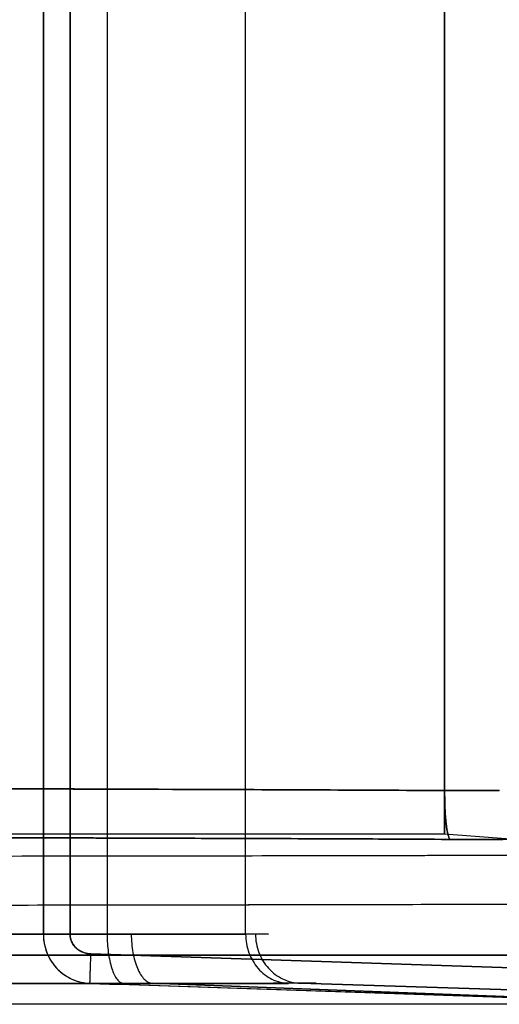
# Model space of a CAD drawing. Units: millimetres. Extents: x -0.04 to 9.93, y -4.51 to 4.51.
# Drawn here: x 8.21 to 8.31, y -0.2 to 0 of the extents above; entities that cross this region are included whole.
import ezdxf

# ---------------------------------------------------------------- set-up
doc = ezdxf.new("R2010")
doc.units = ezdxf.units.MM
doc.layers.add('SPIELGERÄTE', color=7, linetype='Continuous')

# ---------------------------------------------------------------- blocks, each defined once
blk = doc.blocks.new('4.040')
at = {"layer": 'SPIELGERÄTE'}
for p, q in [((8.21654, 0), (8.21654, -0.19036)), ((8.21654, -0.19036), (8.21654, 0)), ((8.22197, -0.19036), (8.22197, 0)), ((8.22197, 0), (8.22197, -0.19036)), ((8.22952, 0), (8.22952, -0.19036)), ((8.22952, 0), (8.22952, -0.19036)), ((8.25773, -0.19036), (8.25773, 0)), ((8.25773, -0.19036), (8.25773, 0)), ((8.29825, 0), (8.29825, -0.16109)), ((8.29825, -0.16109), (8.29825, 0)), ((8.29825, -0.16109), (8.29825, -0.17)), ((8.29825, -0.17), (8.29825, -0.16109)), ((8.30942, -0.16108), (8.30938, -0.16108)), ((8.30942, -0.16108), (8.30938, -0.16108)), ((8.29825, -0.17), (8.07666, -0.17)), ((8.29825, -0.17), (8.07666, -0.17)), ((8.3116, -0.17101), (8.29825, -0.17)), ((8.04872, -0.19036), (8.22952, -0.19036)), ((8.22952, -0.19036), (8.04872, -0.19036)), ((8.25773, -0.19036), (8.21654, -0.19036)), ((8.21654, -0.19036), (8.25773, -0.19036)), ((8.22623, -0.19436), (8.35422, -0.19862)), ((8.35422, -0.19862), (8.22623, -0.19436)), ((8.1042, -0.19463), (8.35753, -0.19463)), ((8.35753, -0.19463), (8.10542, -0.19463)), ((8.23281, -0.20035), (8.05202, -0.20035)), ((8.05202, -0.20035), (8.23281, -0.20035)), ((8.22603, -0.20035), (8.26646, -0.20035)), ((8.26646, -0.20035), (8.22603, -0.20035)), ((8.35402, -0.20462), (8.22603, -0.20035)), ((8.23871, -0.20034), (8.35398, -0.20462)), ((8.35398, -0.20462), (8.23871, -0.20034)), ((8.40826, -0.20462), (8.26886, -0.20034)), ((8.26886, -0.20034), (8.40826, -0.20462)), ((8.35398, -0.20462), (8.10066, -0.20462)), ((8.35398, -0.20462), (8.10066, -0.20462))]:
    blk.add_line(p, q, dxfattribs=at)
for points, knots in [([(8.07817, -0.16049), (8.08275, -0.16049), (8.09192, -0.16051), (8.11026, -0.16053), (8.13319, -0.16057), (8.1607, -0.16062), (8.18821, -0.16068), (8.21572, -0.16075), (8.24323, -0.16083), (8.26616, -0.16092), (8.28221, -0.161), (8.29138, -0.16105), (8.29596, -0.16107), (8.29825, -0.16109)], [0, 0, 0, 0, 13.873525, 27.746991, 55.493716, 83.240087, 110.985979, 138.731206, 166.475497, 194.218437, 208.089214, 215.024383, 221.959387, 221.959387, 221.959387, 221.959387]), ([(8.29825, -0.16109), (8.2817, -0.16099), (8.26514, -0.16092), (8.24858, -0.16086), (8.23331, -0.1608), (8.21805, -0.16075), (8.20278, -0.16071), (8.18437, -0.16067), (8.16595, -0.16063), (8.14754, -0.16059), (8.12442, -0.16055), (8.10129, -0.16052), (8.07817, -0.16049)], [0, 0, 0, 0, 50.100955, 50.100955, 50.100955, 96.299661, 96.299661, 96.299661, 152.014257, 152.014257, 152.014257, 221.984835, 221.984835, 221.984835, 221.984835]), ([(8.07817, -0.16049), (8.10129, -0.16052), (8.12442, -0.16055), (8.14754, -0.16059), (8.16595, -0.16063), (8.18437, -0.16067), (8.20278, -0.16071), (8.21805, -0.16075), (8.23331, -0.1608), (8.24858, -0.16086), (8.26514, -0.16092), (8.2817, -0.16099), (8.29825, -0.16109)], [0, 0, 0, 0, 69.970579, 69.970579, 69.970579, 125.685175, 125.685175, 125.685175, 171.88388, 171.88388, 171.88388, 221.984835, 221.984835, 221.984835, 221.984835]), ([(8.30938, -0.16108), (8.30848, -0.16109), (8.30756, -0.16109), (8.30665, -0.1611), (8.30572, -0.1611), (8.3048, -0.1611), (8.30386, -0.1611), (8.30293, -0.1611), (8.302, -0.1611), (8.30107, -0.1611), (8.30013, -0.1611), (8.29919, -0.16109), (8.29825, -0.16109)], [0.035055, 0.035055, 0.035055, 0.035055, 2.962327, 2.962327, 2.962327, 5.923744, 5.923744, 5.923744, 8.88443, 8.88443, 8.88443, 11.844538, 11.844538, 11.844538, 11.844538]), ([(8.29825, -0.16109), (8.2995, -0.16109), (8.30075, -0.1611), (8.30199, -0.1611), (8.30323, -0.1611), (8.30447, -0.1611), (8.3057, -0.1611), (8.30693, -0.1611), (8.30816, -0.16109), (8.30938, -0.16108)], [0, 0, 0, 0, 3.776146, 3.776146, 3.776146, 7.552293, 7.552293, 7.552293, 11.328439, 11.328439, 11.328439, 11.328439]), ([(8.30938, -0.16108), (8.30816, -0.16109), (8.30693, -0.1611), (8.3057, -0.1611), (8.30447, -0.1611), (8.30323, -0.1611), (8.30199, -0.1611), (8.30075, -0.1611), (8.2995, -0.16109), (8.29825, -0.16109)], [0, 0, 0, 0, 3.776146, 3.776146, 3.776146, 7.552293, 7.552293, 7.552293, 11.328439, 11.328439, 11.328439, 11.328439]), ([(8.29825, -0.16109), (8.29825, -0.16169), (8.29826, -0.16292), (8.29833, -0.16527), (8.29853, -0.16792), (8.29884, -0.16981), (8.29913, -0.17072), (8.29928, -0.17096), (8.29936, -0.17103)], [0, 0, 0, 0, 1.868698, 3.737397, 7.458436, 11.179475, 13.048174, 14.916873, 14.916873, 14.916873, 14.916873]), ([(8.29936, -0.17103), (8.29928, -0.17096), (8.29913, -0.17072), (8.29884, -0.16981), (8.29853, -0.16792), (8.29833, -0.16527), (8.29826, -0.16292), (8.29825, -0.16169), (8.29825, -0.16109)], [0, 0, 0, 0, 1.822504, 3.645008, 7.27485, 10.904692, 12.727196, 14.5497, 14.5497, 14.5497, 14.5497]), ([(8.0794, -0.17048), (8.08398, -0.17048), (8.09315, -0.17049), (8.11148, -0.17052), (8.1344, -0.17055), (8.1619, -0.1706), (8.1894, -0.17065), (8.2169, -0.17072), (8.24439, -0.1708), (8.2673, -0.17088), (8.28333, -0.17095), (8.29249, -0.17099), (8.29707, -0.17102), (8.29936, -0.17103)], [0, 0, 0, 0, 13.873525, 27.746991, 55.493716, 83.240087, 110.985979, 138.731206, 166.475497, 194.218437, 208.089214, 215.024383, 221.959387, 221.959387, 221.959387, 221.959387]), ([(8.0794, -0.17048), (8.09009, -0.17049), (8.10079, -0.1705), (8.11148, -0.17052), (8.12065, -0.17053), (8.12981, -0.17054), (8.13898, -0.17056), (8.15044, -0.17058), (8.1619, -0.1706), (8.17335, -0.17062), (8.18557, -0.17065), (8.1978, -0.17067), (8.21002, -0.1707), (8.21689, -0.17072), (8.22376, -0.17074), (8.23064, -0.17076), (8.23751, -0.17078), (8.24438, -0.1708), (8.25126, -0.17083), (8.25889, -0.17085), (8.26653, -0.17088), (8.27417, -0.17091), (8.28257, -0.17095), (8.29096, -0.17098), (8.29936, -0.17103)], [0, 0, 0, 0, 32.366491, 32.366491, 32.366491, 60.109197, 60.109197, 60.109197, 94.78758, 94.78758, 94.78758, 131.777855, 131.777855, 131.777855, 152.584884, 152.584884, 152.584884, 173.391914, 173.391914, 173.391914, 196.510836, 196.510836, 196.510836, 221.94165, 221.94165, 221.94165, 221.94165]), ([(8.29936, -0.17103), (8.29096, -0.17098), (8.28257, -0.17095), (8.27417, -0.17091), (8.26653, -0.17088), (8.25889, -0.17085), (8.25126, -0.17083), (8.24438, -0.1708), (8.23751, -0.17078), (8.23064, -0.17076), (8.22376, -0.17074), (8.21689, -0.17072), (8.21002, -0.1707), (8.1978, -0.17067), (8.18557, -0.17065), (8.17335, -0.17062), (8.1619, -0.1706), (8.15044, -0.17058), (8.13898, -0.17056), (8.12981, -0.17054), (8.12065, -0.17053), (8.11148, -0.17052), (8.10079, -0.1705), (8.09009, -0.17049), (8.0794, -0.17048)], [0, 0, 0, 0, 25.430814, 25.430814, 25.430814, 48.549736, 48.549736, 48.549736, 69.356766, 69.356766, 69.356766, 90.163795, 90.163795, 90.163795, 127.15407, 127.15407, 127.15407, 161.832453, 161.832453, 161.832453, 189.575159, 189.575159, 189.575159, 221.94165, 221.94165, 221.94165, 221.94165]), ([(8.31163, -0.17101), (8.31062, -0.17102), (8.30859, -0.17103), (8.30553, -0.17104), (8.30246, -0.17104), (8.3004, -0.17103), (8.29936, -0.17103)], [0, 0, 0, 0, 2.962327, 5.923744, 8.88443, 11.844538, 11.844538, 11.844538, 11.844538]), ([(8.29936, -0.17103), (8.30143, -0.17104), (8.30349, -0.17104), (8.30553, -0.17104), (8.30758, -0.17104), (8.30961, -0.17103), (8.31163, -0.17101)], [0, 0, 0, 0, 6.249813, 6.249813, 6.249813, 12.499626, 12.499626, 12.499626, 12.499626]), ([(8.31163, -0.17101), (8.30961, -0.17103), (8.30758, -0.17104), (8.30553, -0.17104), (8.30349, -0.17104), (8.30143, -0.17104), (8.29936, -0.17103)], [0, 0, 0, 0, 6.249813, 6.249813, 6.249813, 12.499626, 12.499626, 12.499626, 12.499626]), ([(8.10271, -0.17453), (8.10792, -0.17452), (8.11834, -0.17452), (8.13919, -0.1745), (8.17566, -0.17446), (8.21736, -0.17441), (8.25906, -0.17435), (8.29034, -0.17429), (8.3164, -0.17424), (8.33465, -0.17419), (8.34508, -0.17416), (8.3503, -0.17415), (8.35291, -0.17414)], [0, 0, 0, 0, 16.631266, 33.262503, 66.524875, 133.04905, 166.310715, 199.571939, 232.832527, 249.462486, 257.777356, 266.092142, 266.092142, 266.092142, 266.092142]), ([(8.10271, -0.17453), (8.1166, -0.17452), (8.1305, -0.1745), (8.14439, -0.17449), (8.15655, -0.17448), (8.16871, -0.17447), (8.18087, -0.17445), (8.19477, -0.17444), (8.20867, -0.17442), (8.22257, -0.1744), (8.23647, -0.17438), (8.25037, -0.17436), (8.26427, -0.17434), (8.27904, -0.17431), (8.29381, -0.17428), (8.30858, -0.17425), (8.31553, -0.17424), (8.32248, -0.17422), (8.32944, -0.1742), (8.33726, -0.17418), (8.34508, -0.17416), (8.35291, -0.17414)], [0, 0, 0, 0, 44.347203, 44.347203, 44.347203, 83.151006, 83.151006, 83.151006, 127.498209, 127.498209, 127.498209, 171.845412, 171.845412, 171.845412, 218.964315, 218.964315, 218.964315, 241.137916, 241.137916, 241.137916, 266.083218, 266.083218, 266.083218, 266.083218]), ([(8.10597, -0.18452), (8.11118, -0.18451), (8.12159, -0.1845), (8.14243, -0.18448), (8.1789, -0.18444), (8.22058, -0.18439), (8.26225, -0.18432), (8.29351, -0.18426), (8.31956, -0.1842), (8.33779, -0.18415), (8.34821, -0.18412), (8.35342, -0.1841), (8.35602, -0.18409)], [0, 0, 0, 0, 16.631266, 33.262503, 66.524875, 133.04905, 166.310715, 199.571939, 232.832527, 249.462486, 257.777356, 266.092142, 266.092142, 266.092142, 266.092142]), ([(8.10597, -0.18452), (8.15289, -0.18447), (8.19982, -0.18442), (8.24675, -0.18435), (8.26454, -0.18432), (8.28233, -0.18428), (8.30012, -0.18424), (8.31876, -0.1842), (8.33739, -0.18415), (8.35602, -0.18409)], [0, 0, 0, 0, 149.817684, 149.817684, 149.817684, 206.619614, 206.619614, 206.619614, 266.10504, 266.10504, 266.10504, 266.10504]), ([(8.21654, -0.19036), (8.21632, -0.19036), (8.21601, -0.19036), (8.21592, -0.19036), (8.21621, -0.19036), (8.21686, -0.19036), (8.21783, -0.19036), (8.21906, -0.19036), (8.22047, -0.19036), (8.22147, -0.19036), (8.22197, -0.19036)], [0, 0, 0, 0, 1.375556, 2.751112, 4.126669, 5.502227, 6.877785, 8.253343, 9.628902, 11.004461, 11.004461, 11.004461, 11.004461]), ([(8.21654, -0.19036), (8.21654, -0.1906), (8.21654, -0.19085), (8.21656, -0.19109), (8.2166, -0.19158), (8.21667, -0.19206), (8.21677, -0.19253), (8.21693, -0.19325), (8.21716, -0.19394), (8.21747, -0.1946), (8.21777, -0.19527), (8.21815, -0.19589), (8.21859, -0.19647), (8.21903, -0.19705), (8.21953, -0.19758), (8.22009, -0.19805), (8.22064, -0.19851), (8.22124, -0.19892), (8.22188, -0.19925), (8.22252, -0.19959), (8.2232, -0.19985), (8.22389, -0.20004), (8.22436, -0.20016), (8.22483, -0.20025), (8.22531, -0.2003), (8.22555, -0.20033), (8.22579, -0.20035), (8.22603, -0.20035)], [0, 0, 0, 0, 0.729192, 0.729192, 0.729192, 2.187576, 2.187576, 2.187576, 4.378638, 4.378638, 4.378638, 6.576058, 6.576058, 6.576058, 8.781426, 8.781426, 8.781426, 10.994806, 10.994806, 10.994806, 13.214869, 13.214869, 13.214869, 14.697557, 14.697557, 14.697557, 15.438901, 15.438901, 15.438901, 15.438901]), ([(8.21654, -0.19036), (8.21654, -0.19068), (8.21657, -0.19132), (8.21675, -0.19258), (8.21719, -0.19412), (8.21807, -0.19583), (8.21924, -0.19734), (8.22069, -0.19859), (8.22233, -0.19954), (8.22384, -0.20006), (8.22508, -0.20029), (8.22571, -0.20034), (8.22603, -0.20035)], [0, 0, 0, 0, 0.812729, 1.624599, 3.240312, 4.84444, 6.433914, 8.007476, 9.564924, 11.106323, 11.871774, 12.633105, 12.633105, 12.633105, 12.633105]), ([(8.22197, -0.19036), (8.22197, -0.19049), (8.22199, -0.19074), (8.22207, -0.19125), (8.22227, -0.19186), (8.22266, -0.19255), (8.22319, -0.19315), (8.22383, -0.19365), (8.22457, -0.19403), (8.22525, -0.19424), (8.2258, -0.19433), (8.22608, -0.19435), (8.22623, -0.19436)], [0, 0, 0, 0, 0.812729, 1.624599, 3.240312, 4.84444, 6.433914, 8.007476, 9.564924, 11.106323, 11.871774, 12.633105, 12.633105, 12.633105, 12.633105]), ([(8.22623, -0.19436), (8.2259, -0.19435), (8.22558, -0.1943), (8.22527, -0.19423), (8.22496, -0.19416), (8.22466, -0.19405), (8.22437, -0.19392), (8.22408, -0.19378), (8.22381, -0.19362), (8.22356, -0.19344), (8.22332, -0.19325), (8.22309, -0.19304), (8.22289, -0.19281), (8.2227, -0.19257), (8.22253, -0.19232), (8.22239, -0.19206), (8.22225, -0.19179), (8.22215, -0.19152), (8.22208, -0.19123), (8.22201, -0.19095), (8.22197, -0.19065), (8.22197, -0.19036)], [-13.205245, -13.205245, -13.205245, -13.205245, -12.28408, -12.28408, -12.28408, -11.362915, -11.362915, -11.362915, -10.441749, -10.441749, -10.441749, -9.520584, -9.520584, -9.520584, -8.599419, -8.599419, -8.599419, -7.678254, -7.678254, -7.678254, -6.757088, -6.757088, -6.757088, -6.757088]), ([(8.22952, -0.19036), (8.22952, -0.191), (8.22956, -0.19228), (8.22974, -0.19413), (8.23005, -0.19583), (8.23046, -0.19734), (8.23096, -0.1986), (8.23153, -0.19955), (8.23216, -0.20016), (8.23259, -0.20033), (8.23281, -0.20035)], [0, 0, 0, 0, 1.914744, 3.829488, 5.744231, 7.658975, 9.573719, 11.488463, 13.403207, 15.317951, 15.317951, 15.317951, 15.317951]), ([(8.23444, -0.19035), (8.23579, -0.19034), (8.23843, -0.19033), (8.24218, -0.19031), (8.24568, -0.1903), (8.25, -0.19029), (8.25465, -0.19028), (8.25886, -0.19028), (8.26156, -0.19028), (8.26248, -0.19029), (8.2624, -0.1903), (8.26193, -0.19031), (8.26106, -0.19033), (8.26022, -0.19034), (8.25973, -0.19035)], [0, 0, 0, 0, 4.835798, 9.673327, 14.512115, 19.351838, 29.023222, 38.69583, 48.368435, 58.039812, 62.879529, 67.718311, 72.555828, 77.391615, 77.391615, 77.391615, 77.391615]), ([(8.23444, -0.19035), (8.23546, -0.19034), (8.23647, -0.19034), (8.23746, -0.19033), (8.23945, -0.19032), (8.24135, -0.19032), (8.24316, -0.19031), (8.24588, -0.1903), (8.24837, -0.19029), (8.25059, -0.19029), (8.25281, -0.19028), (8.25476, -0.19028), (8.25639, -0.19028), (8.25803, -0.19028), (8.25935, -0.19028), (8.26033, -0.19028), (8.26131, -0.19028), (8.26195, -0.19028), (8.26224, -0.19029), (8.26253, -0.19029), (8.26246, -0.1903), (8.26204, -0.19031), (8.26176, -0.19032), (8.26132, -0.19032), (8.26073, -0.19033), (8.26043, -0.19034), (8.2601, -0.19034), (8.25973, -0.19035)], [0, 0, 0, 0, 3.43188, 3.43188, 3.43188, 10.295641, 10.295641, 10.295641, 20.591281, 20.591281, 20.591281, 30.886922, 30.886922, 30.886922, 41.182563, 41.182563, 41.182563, 51.478205, 51.478205, 51.478205, 61.773845, 61.773845, 61.773845, 68.637606, 68.637606, 68.637606, 72.069486, 72.069486, 72.069486, 72.069486]), ([(8.23444, -0.19035), (8.23444, -0.19099), (8.2345, -0.19227), (8.23474, -0.19411), (8.23514, -0.19582), (8.23567, -0.19733), (8.23632, -0.19858), (8.23706, -0.19953), (8.23787, -0.20015), (8.23843, -0.20032), (8.23871, -0.20034)], [0, 0, 0, 0, 1.914744, 3.829488, 5.744231, 7.658975, 9.573719, 11.488463, 13.403207, 15.317951, 15.317951, 15.317951, 15.317951]), ([(8.23444, -0.19035), (8.23444, -0.19099), (8.2345, -0.19227), (8.23474, -0.19411), (8.23514, -0.19582), (8.23567, -0.19733), (8.23632, -0.19858), (8.23706, -0.19953), (8.23787, -0.20015), (8.23843, -0.20032), (8.23871, -0.20034)], [0, 0, 0, 0, 1.920256, 3.840512, 5.760768, 7.681024, 9.60128, 11.521536, 13.441792, 15.362048, 15.362048, 15.362048, 15.362048]), ([(8.25773, -0.19036), (8.25773, -0.191), (8.25784, -0.19228), (8.25834, -0.19413), (8.25914, -0.19583), (8.26023, -0.19734), (8.26155, -0.1986), (8.26307, -0.19955), (8.26473, -0.20016), (8.26588, -0.20033), (8.26646, -0.20035)], [0, 0, 0, 0, 1.914722, 3.829444, 5.744166, 7.658888, 9.57361, 11.488332, 13.403054, 15.317776, 15.317776, 15.317776, 15.317776]), ([(8.25973, -0.19035), (8.25973, -0.19099), (8.25985, -0.19227), (8.26037, -0.19411), (8.26121, -0.19582), (8.26235, -0.19733), (8.26373, -0.19858), (8.26532, -0.19953), (8.26705, -0.20015), (8.26826, -0.20032), (8.26886, -0.20034)], [0, 0, 0, 0, 1.920256, 3.840512, 5.760768, 7.681024, 9.60128, 11.521536, 13.441792, 15.362048, 15.362048, 15.362048, 15.362048]), ([(8.25973, -0.19035), (8.25973, -0.19099), (8.25985, -0.19227), (8.26037, -0.19411), (8.26121, -0.19582), (8.26235, -0.19733), (8.26373, -0.19858), (8.26532, -0.19953), (8.26705, -0.20015), (8.26826, -0.20032), (8.26886, -0.20034)], [0, 0, 0, 0, 1.914722, 3.829444, 5.744166, 7.658888, 9.57361, 11.488332, 13.403054, 15.317776, 15.317776, 15.317776, 15.317776]), ([(8.22603, -0.20035), (8.22603, -0.20036), (8.22603, -0.20029), (8.22604, -0.19996), (8.22606, -0.19941), (8.22608, -0.19866), (8.22611, -0.19774), (8.22615, -0.19669), (8.22619, -0.19555), (8.22621, -0.19475), (8.22623, -0.19436)], [0, 0, 0, 0, 1.375556, 2.751112, 4.126669, 5.502227, 6.877785, 8.253343, 9.628902, 11.004461, 11.004461, 11.004461, 11.004461]), ([(8.22603, -0.20035), (8.24736, -0.20106), (8.26869, -0.20178), (8.29002, -0.20249), (8.31135, -0.2032), (8.33269, -0.20391), (8.35402, -0.20462)], [0, 0, 0, 0, 0.5, 0.5, 0.5, 1, 1, 1, 1]), ([(8.23871, -0.20034), (8.24033, -0.20033), (8.24348, -0.20032), (8.24796, -0.20031), (8.25215, -0.2003), (8.2573, -0.20029), (8.26286, -0.20028), (8.26789, -0.20027), (8.27111, -0.20028), (8.27219, -0.20029), (8.27208, -0.2003), (8.27152, -0.20031), (8.27046, -0.20032), (8.26945, -0.20033), (8.26886, -0.20034)], [0, 0, 0, 0, 4.835798, 9.673327, 14.512115, 19.351838, 29.023222, 38.69583, 48.368435, 58.039812, 62.879529, 67.718311, 72.555828, 77.391615, 77.391615, 77.391615, 77.391615]), ([(8.23871, -0.20034), (8.24012, -0.20034), (8.24151, -0.20033), (8.24286, -0.20033), (8.24427, -0.20032), (8.24566, -0.20032), (8.247, -0.20031), (8.24766, -0.20031), (8.24831, -0.20031), (8.24895, -0.20031), (8.24955, -0.2003), (8.25015, -0.2003), (8.25073, -0.2003), (8.25194, -0.2003), (8.2531, -0.20029), (8.25423, -0.20029), (8.2554, -0.20029), (8.25653, -0.20029), (8.25761, -0.20029), (8.25769, -0.20029), (8.25777, -0.20029), (8.25786, -0.20028), (8.25879, -0.20028), (8.25969, -0.20028), (8.26055, -0.20028), (8.26148, -0.20028), (8.26236, -0.20028), (8.26319, -0.20028), (8.26378, -0.20028), (8.26436, -0.20028), (8.2649, -0.20028), (8.26514, -0.20027), (8.26538, -0.20027), (8.26561, -0.20027), (8.26633, -0.20027), (8.26698, -0.20027), (8.26759, -0.20027), (8.26819, -0.20027), (8.26873, -0.20027), (8.26921, -0.20027), (8.26937, -0.20027), (8.26952, -0.20027), (8.26967, -0.20028), (8.26999, -0.20028), (8.27028, -0.20028), (8.27054, -0.20028), (8.2709, -0.20028), (8.2712, -0.20028), (8.27143, -0.20028), (8.27165, -0.20028), (8.27182, -0.20028), (8.27193, -0.20028), (8.27194, -0.20029), (8.27195, -0.20029), (8.27196, -0.20029), (8.27208, -0.20029), (8.27213, -0.20029), (8.27211, -0.20029), (8.27209, -0.20029), (8.27201, -0.2003), (8.27187, -0.2003), (8.2718, -0.2003), (8.27172, -0.2003), (8.27162, -0.20031), (8.27151, -0.20031), (8.27139, -0.20031), (8.27126, -0.20031), (8.27098, -0.20032), (8.27063, -0.20032), (8.27022, -0.20033), (8.26983, -0.20033), (8.26937, -0.20034), (8.26886, -0.20034)], [0, 0, 0, 0, 4.694406, 4.694406, 4.694406, 9.615227, 9.615227, 9.615227, 12.03393, 12.03393, 12.03393, 14.314495, 14.314495, 14.314495, 19.015343, 19.015343, 19.015343, 23.941344, 23.941344, 23.941344, 24.323537, 24.323537, 24.323537, 28.64436, 28.64436, 28.64436, 33.348017, 33.348017, 33.348017, 36.747973, 36.747973, 36.747973, 38.276101, 38.276101, 38.276101, 42.980388, 42.980388, 42.980388, 47.684673, 47.684673, 47.684673, 49.214441, 49.214441, 49.214441, 52.612755, 52.612755, 52.612755, 57.316408, 57.316408, 57.316408, 61.63859, 61.63859, 61.63859, 62.019419, 62.019419, 62.019419, 66.945411, 66.945411, 66.945411, 71.646248, 71.646248, 71.646248, 73.927764, 73.927764, 73.927764, 76.345501, 76.345501, 76.345501, 81.266309, 81.266309, 81.266309, 85.960688, 85.960688, 85.960688, 85.960688])]:
    blk.add_open_spline(points, degree=3, knots=knots, dxfattribs=at)

msp = doc.modelspace()

# ---------------------------------------------------------------- block references
msp.add_blockref('4.040', (0, 0))

doc.saveas('drawing.dxf')
